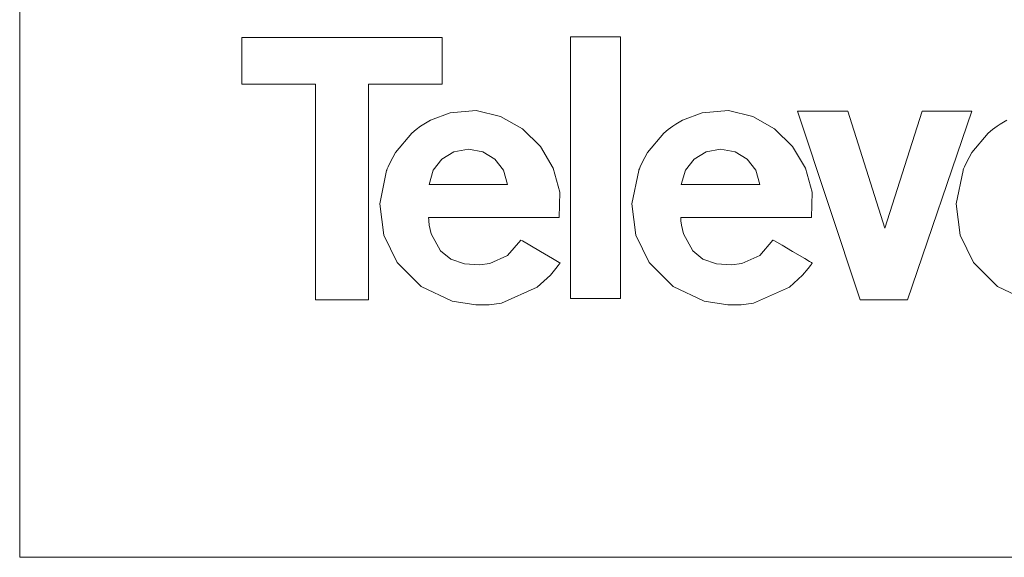
# Model space of a CAD drawing. Units: millimetres. Extents: x -69 to 69, y -62 to 62.
# Drawn here: x -24 to 6, y -13 to 4 of the extents above; entities that cross this region are included whole.
import ezdxf

# ---------------------------------------------------------------- set-up
doc = ezdxf.new("R2010")
doc.units = ezdxf.units.MM
doc.layers.add('Top$4', color=7, linetype='Continuous', true_color=0xffffff)

msp = doc.modelspace()

# ---------------------------------------------------------------- linework, layer by layer
at = {"layer": 'Top$4', "color": 7, "linetype": 'Continuous', "lineweight": 13}
for p, q in [((-24.423, 9.348), (-24.423, -12.97)), ((-17.615, 2.965), (-11.481, 2.965)), ((-17.615, 1.528), (-17.615, 2.965)), ((-11.481, 2.965), (-11.481, 1.528)), ((-6.01, 2.98), (-7.544, 2.98)), ((-7.544, 2.98), (-7.544, -5.034)), ((-6.01, -5.034), (-6.01, 2.98)), ((-15.363, 1.528), (-17.615, 1.528)), ((-15.363, -5.076), (-15.363, 1.528)), ((-11.481, 1.528), (-13.733, 1.528)), ((-13.733, 1.528), (-13.733, -5.076)), ((0.953, 0.7), (-0.595, 0.7)), ((-0.595, 0.7), (1.326, -5.076)), ((2.086, -2.879), (0.953, 0.7)), ((3.232, 0.7), (2.086, -2.879)), ((2.776, -5.076), (4.752, 0.7)), ((4.752, 0.7), (3.232, 0.7)), ((-13.733, -5.076), (-15.363, -5.076)), ((-7.544, -5.034), (-6.01, -5.034)), ((1.326, -5.076), (2.776, -5.076)), ((-24.423, -12.97), (23.98, -12.97))]:
    msp.add_line(p, q, dxfattribs=at)
for points in [[(-7.893, -2.56), (-7.871, -1.782), (-8.075, -1.041), (-8.469, -0.379), (-9.018, 0.164), (-9.686, 0.545), (-10.436, 0.723), (-11.233, 0.658), (-11.84, 0.424), (-12.041, 0.307), (-12.138, 0.242), (-12.277, 0.139), (-12.41, 0.026), (-12.908, -0.567), (-13.075, -0.866), (-13.137, -1.004), (-13.163, -1.066), (-13.173, -1.093), (-13.178, -1.105), (-13.18, -1.11), (-13.181, -1.113), (-13.181, -1.114), (-13.181, -1.114), (-13.182, -1.114), (-13.182, -1.114), (-13.182, -1.114), (-13.39, -2.138), (-13.266, -3.094), (-12.859, -3.931), (-12.126, -4.67), (-11.172, -5.124), (-10.449, -5.234), (-10.449, -5.234), (-10.449, -5.234), (-10.042, -5.227), (-9.663, -5.177), (-8.567, -4.694), (-8.16, -4.318), (-7.993, -4.12), (-7.921, -4.027), (-7.89, -3.985), (-7.877, -3.966), (-7.871, -3.957), (-7.868, -3.954), (-7.867, -3.952), (-7.867, -3.951), (-7.866, -3.951), (-7.866, -3.951), (-7.866, -3.951), (-7.866, -3.951), (-7.866, -3.951), (-7.866, -3.951), (-7.866, -3.951), (-7.867, -3.95), (-7.869, -3.949), (-7.875, -3.946), (-7.892, -3.935), (-7.946, -3.904), (-8.096, -3.816), (-8.468, -3.598), (-8.791, -3.408), (-9.018, -3.275), (-9.066, -3.247), (-9.07, -3.245), (-9.07, -3.245), (-9.07, -3.245), (-9.07, -3.245), (-9.07, -3.245), (-9.07, -3.245), (-9.477, -3.72), (-10.019, -3.96), (-10.337, -4.001), (-10.794, -3.974), (-11.216, -3.829), (-11.529, -3.58), (-11.813, -3.059), (-11.872, -2.787), (-11.887, -2.661), (-11.891, -2.605), (-11.892, -2.58), (-11.893, -2.569), (-11.893, -2.564), (-11.893, -2.562), (-11.893, -2.561), (-11.893, -2.56), (-11.893, -2.56), (-11.893, -2.56), (-11.893, -2.56), (-11.893, -2.56), (-11.893, -2.56), (-11.893, -2.56), (-11.892, -2.56), (-11.89, -2.56), (-11.884, -2.56), (-11.865, -2.56), (-11.806, -2.56), (-11.629, -2.56), (-11.128, -2.56), (-9.893, -2.56), (-8.821, -2.56), (-8.065, -2.56), (-7.905, -2.56), (-7.894, -2.56), (-7.893, -2.56), (-7.893, -2.56), (-7.893, -2.56)], [(-0.166, -2.56), (-0.143, -1.782), (-0.347, -1.041), (-0.742, -0.379), (-1.291, 0.164), (-1.959, 0.545), (-2.709, 0.723), (-3.507, 0.658), (-4.113, 0.424), (-4.314, 0.307), (-4.411, 0.242), (-4.551, 0.138), (-4.683, 0.026), (-5.182, -0.567), (-5.348, -0.866), (-5.411, -1.004), (-5.436, -1.066), (-5.447, -1.093), (-5.451, -1.105), (-5.453, -1.11), (-5.454, -1.113), (-5.455, -1.114), (-5.455, -1.114), (-5.455, -1.114), (-5.455, -1.114), (-5.455, -1.114), (-5.664, -2.138), (-5.539, -3.094), (-5.132, -3.931), (-4.399, -4.67), (-3.445, -5.124), (-2.722, -5.234), (-2.722, -5.234), (-2.722, -5.234), (-2.315, -5.227), (-1.936, -5.177), (-0.84, -4.694), (-0.433, -4.318), (-0.266, -4.12), (-0.195, -4.027), (-0.164, -3.985), (-0.15, -3.966), (-0.144, -3.957), (-0.142, -3.954), (-0.14, -3.952), (-0.14, -3.951), (-0.14, -3.951), (-0.14, -3.951), (-0.14, -3.951), (-0.14, -3.951), (-0.14, -3.951), (-0.14, -3.951), (-0.14, -3.951), (-0.14, -3.95), (-0.142, -3.949), (-0.148, -3.946), (-0.166, -3.935), (-0.219, -3.904), (-0.37, -3.816), (-0.741, -3.598), (-1.063, -3.408), (-1.291, -3.275), (-1.339, -3.247), (-1.342, -3.245), (-1.342, -3.245), (-1.342, -3.245), (-1.342, -3.245), (-1.342, -3.245), (-1.342, -3.245), (-1.749, -3.72), (-2.291, -3.96), (-2.61, -4.001), (-3.067, -3.974), (-3.489, -3.829), (-3.802, -3.58), (-4.086, -3.059), (-4.145, -2.787), (-4.16, -2.661), (-4.164, -2.605), (-4.165, -2.58), (-4.166, -2.569), (-4.166, -2.564), (-4.166, -2.562), (-4.166, -2.561), (-4.166, -2.56), (-4.166, -2.56), (-4.166, -2.56), (-4.166, -2.56), (-4.166, -2.56), (-4.166, -2.56), (-4.166, -2.56), (-4.165, -2.56), (-4.163, -2.56), (-4.157, -2.56), (-4.138, -2.56), (-4.079, -2.56), (-3.902, -2.56), (-3.401, -2.56), (-2.166, -2.56), (-1.094, -2.56), (-0.338, -2.56), (-0.177, -2.56), (-0.167, -2.56), (-0.166, -2.56), (-0.166, -2.56), (-0.166, -2.56)], [(-11.877, -1.544), (-11.877, -1.544), (-11.877, -1.544), (-11.877, -1.544), (-11.876, -1.544), (-11.875, -1.544), (-11.872, -1.544), (-11.86, -1.544), (-11.824, -1.544), (-11.718, -1.544), (-11.417, -1.544), (-10.674, -1.544), (-10.029, -1.544), (-9.574, -1.544), (-9.478, -1.544), (-9.472, -1.544), (-9.471, -1.544), (-9.471, -1.544), (-9.471, -1.544), (-9.471, -1.544), (-9.471, -1.544), (-9.597, -1.109), (-9.859, -0.765), (-10.228, -0.539), (-10.674, -0.458), (-11.119, -0.539), (-11.488, -0.765), (-11.751, -1.109), (-11.877, -1.544)], [(-4.15, -1.544), (-4.15, -1.544), (-4.15, -1.544), (-4.15, -1.544), (-4.149, -1.544), (-4.148, -1.544), (-4.144, -1.544), (-4.133, -1.544), (-4.097, -1.544), (-3.991, -1.544), (-3.689, -1.544), (-2.947, -1.544), (-2.302, -1.544), (-1.847, -1.544), (-1.75, -1.544), (-1.744, -1.544), (-1.744, -1.544), (-1.744, -1.544), (-1.744, -1.544), (-1.744, -1.544), (-1.744, -1.544), (-1.87, -1.109), (-2.132, -0.765), (-2.501, -0.539), (-2.947, -0.458), (-3.392, -0.539), (-3.761, -0.765), (-4.024, -1.109), (-4.15, -1.544)]]:
    msp.add_lwpolyline(points, close=True, dxfattribs=at)
msp.add_lwpolyline([(5.823, 0.424), (5.622, 0.308), (5.526, 0.243), (5.386, 0.14), (5.254, 0.027), (4.755, -0.566), (4.588, -0.865), (4.526, -1.003), (4.5, -1.064), (4.49, -1.092), (4.485, -1.104), (4.483, -1.109), (4.482, -1.111), (4.482, -1.112), (4.482, -1.113), (4.482, -1.113), (4.482, -1.113), (4.482, -1.113), (4.272, -2.137), (4.396, -3.093), (4.804, -3.931), (5.536, -4.669), (6.49, -5.124)], dxfattribs=at)

doc.saveas('drawing.dxf')
